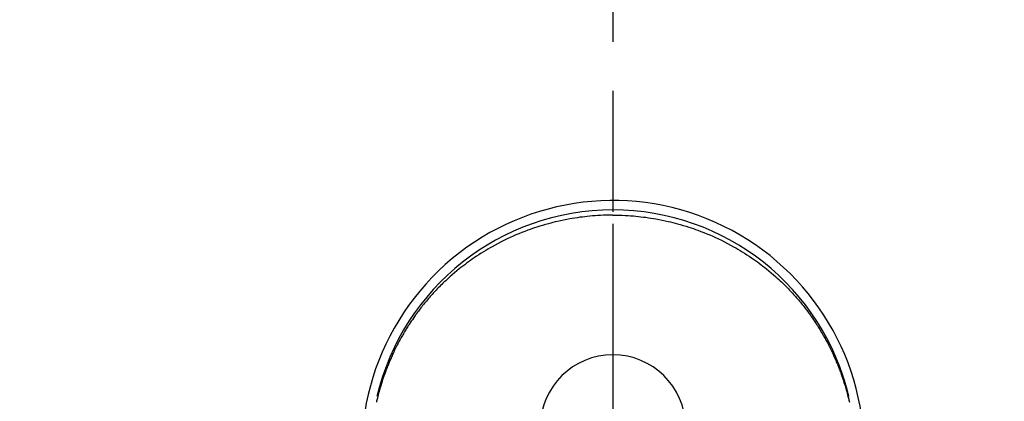
# Model space of a CAD drawing. Extents: x 163 to 26285, y -10810 to -2410.
# Drawn here: x 17597 to 17699, y -3960 to -3921 of the extents above; entities that cross this region are included whole.
import ezdxf

# ---------------------------------------------------------------- set-up
doc = ezdxf.new("R2010")
doc.units = 0
doc.header["$LTSCALE"] = 50
doc.header["$MEASUREMENT"] = 0
doc.linetypes.add('CENTER', pattern=[2, 1.25, -0.25, 0.25, -0.25])
doc.linetypes.add('CENTER2', pattern=[1.125, 0.75, -0.125, 0.125, -0.125])
doc.layers.get('0').update_dxf_attribs({"linetype": 'CONTINUOUS'})
for name, color, linetype in [('150-機器', 8, 'CONTINUOUS'), ('160-文字', 254, 'CONTINUOUS'), ('166-寸法B', 11, 'CONTINUOUS')]:
    doc.layers.add(name, color=color, linetype=linetype)
doc.styles.add('KH001', font='txt')
doc.dimstyles.new('KH1xx030', dxfattribs={"dimscale": 30, "dimtxt": 2, "dimasz": 0.6, "dimexe": 0.3, "dimexo": 1.2, "dimgap": 0.5, "dimtad": 3, "dimdec": 1, "dimdsep": 46, "dimlunit": 6, "dimtxsty": 'KH001', "dimblk": 'DOT', "dimcen": 1, "dimdle": 1, "dimclrd": 256, "dimclre": 256, "dimclrt": 256, "dimadec": 0, "dimazin": 0, "dimtfac": 1, "dimtdec": 1, "dimtix": 1, "dimtmove": 2, "dimatfit": 3, "dimldrblk": 'CLOSEDBLANK', "dimfxl": 1, "dimtolj": 1, "dimtzin": 0, "dimlwd": -1, "dimlwe": -1, "dimarcsym": 0})

# ---------------------------------------------------------------- blocks, each defined once
blk = doc.blocks.new('_ClosedBlank')
at = {"color": 0, "linetype": 'ByBlock', "lineweight": -2}
for p, q in [((-1, 0.1667), (0, 0)), ((-1, 0.1667), (-1, -0.1667)), ((0, 0), (-1, -0.1667))]:
    blk.add_line(p, q, dxfattribs=at)
blk = doc.blocks.new('_Dot')
at = {"color": 0, "linetype": 'ByBlock', "lineweight": -2}
blk.add_line((-0.5, 0), (-1, 0), dxfattribs=at)
at = {"color": 0, "linetype": 'ByBlock', "const_width": 0.5}
blk.add_lwpolyline([(-0.25, 0, 1), (0.25, 0, 1)], format="xyb", close=True, dxfattribs=at)

msp = doc.modelspace()

# ---------------------------------------------------------------- linework, layer by layer
at = {"layer": '150-機器', "color": 161, "linetype": 'CENTER2'}
msp.add_line((17658.33, -3829.56), (17658.33, -4321), dxfattribs=at)
at = {"layer": '150-機器', "color": 13, "linetype": 'Continuous'}
for points in [[(17658.33, -3941.16), (17658.01, -3941.17), (17657.69, -3941.17), (17657.37, -3941.18), (17657.05, -3941.19), (17656.77, -3941.21), (17656.5, -3941.23), (17656.22, -3941.25), (17655.94, -3941.27), (17655.69, -3941.3), (17655.44, -3941.33), (17655.18, -3941.36), (17654.93, -3941.39), (17654.67, -3941.43), (17654.41, -3941.47), (17654.14, -3941.51), (17653.88, -3941.55), (17653.57, -3941.61), (17653.25, -3941.67), (17652.93, -3941.74), (17652.62, -3941.81), (17652.38, -3941.87), (17652.14, -3941.93), (17651.91, -3941.99), (17651.67, -3942.05), (17651.37, -3942.13), (17651.08, -3942.22), (17650.78, -3942.31), (17650.48, -3942.41), (17650.25, -3942.48), (17650.02, -3942.56), (17649.79, -3942.64), (17649.56, -3942.72), (17649.25, -3942.84), (17648.95, -3942.96), (17648.64, -3943.08), (17648.33, -3943.21), (17648.03, -3943.34), (17647.73, -3943.48), (17647.43, -3943.62), (17647.13, -3943.76), (17646.82, -3943.92), (17646.51, -3944.08), (17646.2, -3944.25), (17645.89, -3944.42), (17645.66, -3944.55), (17645.43, -3944.68), (17645.21, -3944.82), (17644.98, -3944.95), (17644.74, -3945.1), (17644.5, -3945.26), (17644.26, -3945.41), (17644.02, -3945.57), (17643.82, -3945.71), (17643.63, -3945.85), (17643.43, -3945.99), (17643.24, -3946.13), (17643.04, -3946.28), (17642.85, -3946.42), (17642.65, -3946.57), (17642.46, -3946.72), (17642.22, -3946.92), (17641.98, -3947.12), (17641.75, -3947.32), (17641.52, -3947.53), (17641.37, -3947.66), (17641.22, -3947.79), (17641.08, -3947.93), (17640.93, -3948.06), (17640.8, -3948.19), (17640.68, -3948.31), (17640.55, -3948.43), (17640.43, -3948.56), (17640.32, -3948.67), (17640.21, -3948.78), (17640.11, -3948.89), (17640, -3949), (17639.9, -3949.11), (17639.79, -3949.22), (17639.69, -3949.34), (17639.59, -3949.45), (17639.49, -3949.57), (17639.39, -3949.68), (17639.29, -3949.8), (17639.19, -3949.91), (17639.09, -3950.03), (17638.99, -3950.15), (17638.89, -3950.26), (17638.8, -3950.38), (17638.7, -3950.5), (17638.61, -3950.62), (17638.51, -3950.74), (17638.42, -3950.86), (17638.34, -3950.97), (17638.26, -3951.07), (17638.18, -3951.18), (17638.11, -3951.28), (17638.05, -3951.36), (17637.99, -3951.45), (17637.93, -3951.53), (17637.87, -3951.62), (17637.75, -3951.78), (17637.64, -3951.95), (17637.53, -3952.11), (17637.41, -3952.28), (17637.37, -3952.35), (17637.32, -3952.43), (17637.27, -3952.5), (17637.22, -3952.57), (17637.17, -3952.66), (17637.11, -3952.76), (17637.05, -3952.85), (17636.99, -3952.94), (17636.94, -3953.03), (17636.88, -3953.13), (17636.83, -3953.22), (17636.77, -3953.31), (17636.72, -3953.41), (17636.66, -3953.5), (17636.61, -3953.59), (17636.55, -3953.69), (17636.5, -3953.78), (17636.45, -3953.88), (17636.4, -3953.97), (17636.34, -3954.07), (17636.29, -3954.16), (17636.24, -3954.26), (17636.19, -3954.35), (17636.14, -3954.45), (17636.1, -3954.53), (17636.06, -3954.6), (17636.02, -3954.68), (17635.98, -3954.76), (17635.92, -3954.89), (17635.85, -3955.03), (17635.78, -3955.17), (17635.72, -3955.3), (17635.66, -3955.42), (17635.61, -3955.54), (17635.55, -3955.66), (17635.5, -3955.78), (17635.45, -3955.9), (17635.39, -3956.01), (17635.34, -3956.13), (17635.29, -3956.25), (17635.25, -3956.35), (17635.21, -3956.45), (17635.17, -3956.55), (17635.13, -3956.66), (17635.09, -3956.74), (17635.06, -3956.82), (17635.03, -3956.9), (17635, -3956.98), (17634.98, -3957.04), (17634.95, -3957.1), (17634.93, -3957.16), (17634.91, -3957.22), (17634.86, -3957.34), (17634.82, -3957.47), (17634.77, -3957.59), (17634.73, -3957.71), (17634.7, -3957.79), (17634.67, -3957.87), (17634.64, -3957.96), (17634.61, -3958.04), (17634.57, -3958.16), (17634.53, -3958.29), (17634.49, -3958.41), (17634.45, -3958.53), (17634.42, -3958.66), (17634.38, -3958.78), (17634.34, -3958.91), (17634.3, -3959.03), (17634.28, -3959.12), (17634.25, -3959.2), (17634.23, -3959.28), (17634.21, -3959.37), (17634.16, -3959.54), (17634.12, -3959.7), (17634.07, -3959.87), (17634.03, -3960.04), (17634, -3960.15), (17633.98, -3960.25), (17633.95, -3960.36), (17633.93, -3960.47)], [(17658.33, -3941.16), (17658.65, -3941.17), (17658.97, -3941.17), (17659.29, -3941.18), (17659.61, -3941.19), (17659.89, -3941.21), (17660.16, -3941.23), (17660.44, -3941.25), (17660.71, -3941.27), (17660.97, -3941.3), (17661.22, -3941.33), (17661.47, -3941.36), (17661.73, -3941.39), (17661.99, -3941.43), (17662.25, -3941.47), (17662.51, -3941.51), (17662.77, -3941.55), (17663.09, -3941.61), (17663.41, -3941.67), (17663.72, -3941.74), (17664.04, -3941.81), (17664.28, -3941.87), (17664.51, -3941.93), (17664.75, -3941.99), (17664.99, -3942.05), (17665.28, -3942.13), (17665.58, -3942.22), (17665.88, -3942.31), (17666.17, -3942.41), (17666.4, -3942.48), (17666.64, -3942.56), (17666.86, -3942.64), (17667.09, -3942.72), (17667.4, -3942.84), (17667.71, -3942.96), (17668.02, -3943.08), (17668.32, -3943.21), (17668.63, -3943.34), (17668.93, -3943.48), (17669.23, -3943.62), (17669.52, -3943.76), (17669.84, -3943.92), (17670.15, -3944.08), (17670.46, -3944.25), (17670.77, -3944.42), (17671, -3944.55), (17671.23, -3944.68), (17671.45, -3944.82), (17671.68, -3944.95), (17671.92, -3945.1), (17672.16, -3945.26), (17672.4, -3945.41), (17672.63, -3945.57), (17672.83, -3945.71), (17673.03, -3945.85), (17673.23, -3945.99), (17673.42, -3946.13), (17673.62, -3946.28), (17673.81, -3946.42), (17674, -3946.57), (17674.19, -3946.72), (17674.43, -3946.92), (17674.67, -3947.12), (17674.91, -3947.32), (17675.14, -3947.53), (17675.29, -3947.66), (17675.44, -3947.79), (17675.58, -3947.93), (17675.73, -3948.06), (17675.85, -3948.19), (17675.98, -3948.31), (17676.1, -3948.43), (17676.23, -3948.56), (17676.34, -3948.67), (17676.44, -3948.78), (17676.55, -3948.89), (17676.66, -3949), (17676.76, -3949.11), (17676.86, -3949.22), (17676.97, -3949.34), (17677.07, -3949.45), (17677.17, -3949.57), (17677.27, -3949.68), (17677.37, -3949.8), (17677.47, -3949.91), (17677.57, -3950.03), (17677.67, -3950.15), (17677.76, -3950.26), (17677.86, -3950.38), (17677.96, -3950.5), (17678.05, -3950.62), (17678.14, -3950.74), (17678.24, -3950.86), (17678.32, -3950.97), (17678.39, -3951.07), (17678.47, -3951.18), (17678.55, -3951.28), (17678.61, -3951.36), (17678.67, -3951.45), (17678.73, -3951.53), (17678.79, -3951.62), (17678.91, -3951.78), (17679.02, -3951.95), (17679.13, -3952.11), (17679.24, -3952.28), (17679.29, -3952.35), (17679.34, -3952.43), (17679.39, -3952.5), (17679.43, -3952.57), (17679.49, -3952.66), (17679.55, -3952.76), (17679.61, -3952.85), (17679.66, -3952.94), (17679.72, -3953.03), (17679.77, -3953.13), (17679.83, -3953.22), (17679.89, -3953.31), (17679.94, -3953.41), (17679.99, -3953.5), (17680.05, -3953.59), (17680.1, -3953.69), (17680.16, -3953.78), (17680.21, -3953.88), (17680.26, -3953.97), (17680.31, -3954.07), (17680.36, -3954.16), (17680.42, -3954.26), (17680.47, -3954.35), (17680.52, -3954.45), (17680.56, -3954.53), (17680.6, -3954.6), (17680.64, -3954.68), (17680.67, -3954.76), (17680.74, -3954.89), (17680.81, -3955.03), (17680.88, -3955.17), (17680.94, -3955.3), (17681, -3955.42), (17681.05, -3955.54), (17681.1, -3955.66), (17681.16, -3955.78), (17681.21, -3955.9), (17681.26, -3956.01), (17681.31, -3956.13), (17681.37, -3956.25), (17681.41, -3956.35), (17681.45, -3956.45), (17681.49, -3956.55), (17681.53, -3956.66), (17681.56, -3956.74), (17681.59, -3956.82), (17681.63, -3956.9), (17681.66, -3956.98), (17681.68, -3957.04), (17681.71, -3957.1), (17681.73, -3957.16), (17681.75, -3957.22), (17681.8, -3957.34), (17681.84, -3957.47), (17681.89, -3957.59), (17681.93, -3957.71), (17681.96, -3957.79), (17681.99, -3957.87), (17682.01, -3957.96), (17682.04, -3958.04), (17682.08, -3958.16), (17682.12, -3958.29), (17682.16, -3958.41), (17682.2, -3958.53), (17682.24, -3958.66), (17682.28, -3958.78), (17682.32, -3958.91), (17682.35, -3959.03), (17682.38, -3959.12), (17682.4, -3959.2), (17682.43, -3959.28), (17682.45, -3959.37), (17682.5, -3959.54), (17682.54, -3959.7), (17682.58, -3959.87), (17682.63, -3960.04), (17682.65, -3960.15), (17682.68, -3960.25), (17682.7, -3960.36), (17682.73, -3960.47)], [(17682.67, -3959.88), (17682.67, -3959.87), (17682.67, -3959.87), (17682.67, -3959.87), (17682.67, -3959.86), (17682.67, -3959.86), (17682.67, -3959.85), (17682.66, -3959.85), (17682.66, -3959.85), (17682.66, -3959.84), (17682.66, -3959.84), (17682.66, -3959.84), (17682.66, -3959.83), (17682.66, -3959.83), (17682.66, -3959.83), (17682.66, -3959.82), (17682.66, -3959.82), (17682.66, -3959.81), (17682.65, -3959.81), (17682.65, -3959.81), (17682.65, -3959.8), (17682.65, -3959.8), (17682.65, -3959.8), (17682.65, -3959.79), (17682.65, -3959.79), (17682.65, -3959.79), (17682.65, -3959.78), (17682.65, -3959.78), (17682.65, -3959.77), (17682.65, -3959.77), (17682.64, -3959.77), (17682.64, -3959.76), (17682.64, -3959.76), (17682.64, -3959.76), (17682.64, -3959.75), (17682.64, -3959.75), (17682.64, -3959.75), (17682.64, -3959.74), (17682.64, -3959.74), (17682.64, -3959.73), (17682.64, -3959.73), (17682.63, -3959.73), (17682.63, -3959.72), (17682.63, -3959.72), (17682.63, -3959.72), (17682.63, -3959.71), (17682.63, -3959.71), (17682.63, -3959.71), (17682.63, -3959.7), (17682.63, -3959.7), (17682.63, -3959.69), (17682.63, -3959.69), (17682.63, -3959.69), (17682.62, -3959.68), (17682.62, -3959.68), (17682.62, -3959.68), (17682.62, -3959.67), (17682.62, -3959.67), (17682.62, -3959.67), (17682.62, -3959.66), (17682.62, -3959.66), (17682.62, -3959.65), (17682.62, -3959.65), (17682.62, -3959.65), (17682.61, -3959.64), (17682.61, -3959.64), (17682.61, -3959.64), (17682.61, -3959.63), (17682.61, -3959.63), (17682.61, -3959.63), (17682.61, -3959.62), (17682.61, -3959.62), (17682.61, -3959.61), (17682.61, -3959.61), (17682.61, -3959.61), (17682.61, -3959.6), (17682.6, -3959.6), (17682.6, -3959.6), (17682.6, -3959.59), (17682.6, -3959.59), (17682.6, -3959.59), (17682.6, -3959.58), (17682.6, -3959.58), (17682.6, -3959.57), (17682.6, -3959.57), (17682.6, -3959.57), (17682.6, -3959.56), (17682.6, -3959.56), (17682.59, -3959.56), (17682.59, -3959.55), (17682.59, -3959.55), (17682.59, -3959.55), (17682.59, -3959.54), (17682.59, -3959.54), (17682.59, -3959.54), (17682.59, -3959.53), (17682.59, -3959.53), (17682.59, -3959.52), (17682.59, -3959.52), (17682.58, -3959.52), (17682.58, -3959.51), (17682.58, -3959.51), (17682.58, -3959.51), (17682.58, -3959.5), (17682.58, -3959.5), (17682.58, -3959.5), (17682.58, -3959.49), (17682.58, -3959.49), (17682.58, -3959.48), (17682.58, -3959.48), (17682.57, -3959.48), (17682.57, -3959.47), (17682.57, -3959.47), (17682.57, -3959.47), (17682.57, -3959.46), (17682.57, -3959.46), (17682.57, -3959.46), (17682.57, -3959.45), (17682.57, -3959.45), (17682.57, -3959.44), (17682.57, -3959.44), (17682.56, -3959.44), (17682.56, -3959.43), (17682.56, -3959.43), (17682.56, -3959.43), (17682.56, -3959.42), (17682.56, -3959.42), (17682.56, -3959.42), (17682.56, -3959.41), (17682.56, -3959.41), (17682.56, -3959.4), (17682.56, -3959.4), (17682.55, -3959.4), (17682.55, -3959.39), (17682.55, -3959.39), (17682.55, -3959.39), (17682.55, -3959.38), (17682.55, -3959.38), (17682.55, -3959.38), (17682.55, -3959.37), (17682.55, -3959.37), (17682.55, -3959.36), (17682.54, -3959.36), (17682.54, -3959.36), (17682.54, -3959.35), (17682.54, -3959.35), (17682.54, -3959.35), (17682.54, -3959.34), (17682.54, -3959.34), (17682.54, -3959.34), (17682.54, -3959.33), (17682.54, -3959.33), (17682.54, -3959.32), (17682.53, -3959.32), (17682.53, -3959.32), (17682.53, -3959.31), (17682.53, -3959.31), (17682.53, -3959.31), (17682.53, -3959.3), (17682.53, -3959.3), (17682.53, -3959.3), (17682.53, -3959.29), (17682.53, -3959.29), (17682.53, -3959.28), (17682.52, -3959.28), (17682.52, -3959.28), (17682.52, -3959.27), (17682.52, -3959.27), (17682.52, -3959.27), (17682.52, -3959.26), (17682.52, -3959.26), (17682.52, -3959.26), (17682.52, -3959.25), (17682.52, -3959.25), (17682.51, -3959.24), (17682.51, -3959.24), (17682.51, -3959.24), (17682.51, -3959.23), (17682.51, -3959.23), (17682.51, -3959.23), (17682.51, -3959.22), (17682.51, -3959.22), (17682.51, -3959.22), (17682.51, -3959.21), (17682.51, -3959.21), (17682.5, -3959.2), (17682.5, -3959.2), (17682.5, -3959.2), (17682.5, -3959.19), (17682.5, -3959.19), (17682.5, -3959.19), (17682.5, -3959.18), (17682.5, -3959.18), (17682.5, -3959.18), (17682.5, -3959.17), (17682.49, -3959.17), (17682.49, -3959.16), (17682.49, -3959.16), (17682.49, -3959.16), (17682.49, -3959.16), (17682.49, -3959.15), (17682.49, -3959.15), (17682.49, -3959.14), (17682.49, -3959.14), (17682.49, -3959.14), (17682.49, -3959.13), (17682.48, -3959.13), (17682.48, -3959.13), (17682.48, -3959.12), (17682.48, -3959.12), (17682.48, -3959.12), (17682.48, -3959.11), (17682.48, -3959.11), (17682.48, -3959.1), (17682.48, -3959.1), (17682.48, -3959.1), (17682.47, -3959.09), (17682.47, -3959.09), (17682.47, -3959.09), (17682.47, -3959.08), (17682.47, -3959.08), (17682.47, -3959.08), (17682.47, -3959.07), (17682.47, -3959.07), (17682.47, -3959.06), (17682.47, -3959.06), (17682.46, -3959.06), (17682.46, -3959.05), (17682.46, -3959.05), (17682.46, -3959.05), (17682.46, -3959.04), (17682.46, -3959.04), (17682.46, -3959.04), (17682.46, -3959.03), (17682.46, -3959.03), (17682.46, -3959.02), (17682.45, -3959.02), (17682.45, -3959.02), (17682.45, -3959.01), (17682.45, -3959.01), (17682.45, -3959.01), (17682.45, -3959), (17682.45, -3959), (17682.45, -3959), (17682.45, -3958.99), (17682.45, -3958.99), (17682.45, -3958.98), (17682.44, -3958.98), (17682.44, -3958.98), (17682.44, -3958.97), (17682.44, -3958.97), (17682.44, -3958.97), (17682.44, -3958.96), (17682.44, -3958.96), (17682.44, -3958.96), (17682.44, -3958.95), (17682.44, -3958.95), (17682.43, -3958.94), (17682.43, -3958.94), (17682.43, -3958.94), (17682.43, -3958.93), (17682.43, -3958.93), (17682.43, -3958.93), (17682.43, -3958.92), (17682.43, -3958.92), (17682.43, -3958.92), (17682.43, -3958.91), (17682.42, -3958.91), (17682.42, -3958.9), (17682.42, -3958.9), (17682.42, -3958.9), (17682.42, -3958.89), (17682.42, -3958.89), (17682.42, -3958.89), (17682.42, -3958.88), (17682.42, -3958.88), (17682.42, -3958.88), (17682.41, -3958.87), (17682.41, -3958.87), (17682.41, -3958.86), (17682.41, -3958.86), (17682.41, -3958.86), (17682.41, -3958.85), (17682.41, -3958.85), (17682.41, -3958.85), (17682.41, -3958.84), (17682.41, -3958.84), (17682.4, -3958.84), (17682.4, -3958.83), (17682.4, -3958.83), (17682.4, -3958.82), (17682.4, -3958.82), (17682.4, -3958.82), (17682.4, -3958.81), (17682.4, -3958.81), (17682.4, -3958.81), (17682.39, -3958.8), (17682.39, -3958.8), (17682.39, -3958.8), (17682.39, -3958.79), (17682.39, -3958.79), (17682.39, -3958.79), (17682.39, -3958.78), (17682.39, -3958.78), (17682.39, -3958.78), (17682.39, -3958.77), (17682.38, -3958.77), (17682.38, -3958.76), (17682.38, -3958.76), (17682.38, -3958.76), (17682.38, -3958.75), (17682.38, -3958.75), (17682.38, -3958.75), (17682.38, -3958.74), (17682.38, -3958.74), (17682.38, -3958.74), (17682.37, -3958.73), (17682.37, -3958.73), (17682.37, -3958.72), (17682.37, -3958.72), (17682.37, -3958.72), (17682.37, -3958.71), (17682.37, -3958.71), (17682.37, -3958.71), (17682.37, -3958.7), (17682.37, -3958.7), (17682.36, -3958.7), (17682.36, -3958.69), (17682.36, -3958.69), (17682.36, -3958.68), (17682.36, -3958.68), (17682.36, -3958.68), (17682.36, -3958.67), (17682.36, -3958.67), (17682.36, -3958.67), (17682.35, -3958.66), (17682.35, -3958.66), (17682.35, -3958.66), (17682.35, -3958.65), (17682.35, -3958.65), (17682.35, -3958.65), (17682.35, -3958.64), (17682.35, -3958.64), (17682.35, -3958.63), (17682.35, -3958.63), (17682.34, -3958.63), (17682.34, -3958.62), (17682.34, -3958.62), (17682.34, -3958.62), (17682.34, -3958.61), (17682.34, -3958.61), (17682.34, -3958.61), (17682.34, -3958.6), (17682.34, -3958.6), (17682.33, -3958.59), (17682.33, -3958.59), (17682.33, -3958.59), (17682.33, -3958.58), (17682.33, -3958.58), (17682.33, -3958.58), (17682.33, -3958.57), (17682.33, -3958.57), (17682.33, -3958.57), (17682.33, -3958.56), (17682.32, -3958.56), (17682.32, -3958.55), (17682.32, -3958.55), (17682.32, -3958.55), (17682.32, -3958.54), (17682.32, -3958.54), (17682.32, -3958.54), (17682.32, -3958.53), (17682.32, -3958.53), (17682.31, -3958.53), (17682.31, -3958.52), (17682.31, -3958.52), (17682.31, -3958.51), (17682.31, -3958.51), (17682.31, -3958.51), (17682.31, -3958.5), (17682.31, -3958.5), (17682.31, -3958.5), (17682.31, -3958.49), (17682.3, -3958.49), (17682.3, -3958.49), (17682.3, -3958.48), (17682.3, -3958.48), (17682.3, -3958.48), (17682.3, -3958.47), (17682.3, -3958.47), (17682.3, -3958.46), (17682.3, -3958.46), (17682.29, -3958.46), (17682.29, -3958.45), (17682.29, -3958.45), (17682.29, -3958.45), (17682.29, -3958.44), (17682.29, -3958.44), (17682.29, -3958.44), (17682.29, -3958.43), (17682.29, -3958.43), (17682.29, -3958.42), (17682.28, -3958.42), (17682.28, -3958.42), (17682.28, -3958.41), (17682.28, -3958.41), (17682.28, -3958.41), (17682.28, -3958.4), (17682.28, -3958.4), (17682.28, -3958.4), (17682.28, -3958.39), (17682.27, -3958.39), (17682.27, -3958.39), (17682.27, -3958.38), (17682.27, -3958.38), (17682.27, -3958.38), (17682.27, -3958.37), (17682.27, -3958.37), (17682.27, -3958.36), (17682.27, -3958.36), (17682.26, -3958.36), (17682.26, -3958.35), (17682.26, -3958.35), (17682.26, -3958.35), (17682.26, -3958.34), (17682.26, -3958.34), (17682.26, -3958.34), (17682.26, -3958.33), (17682.26, -3958.33), (17682.25, -3958.32), (17682.25, -3958.32), (17682.25, -3958.32), (17682.25, -3958.31), (17682.25, -3958.31), (17682.25, -3958.31), (17682.25, -3958.3), (17682.25, -3958.3), (17682.25, -3958.3), (17682.24, -3958.29), (17682.24, -3958.29), (17682.24, -3958.29), (17682.24, -3958.28), (17682.24, -3958.28), (17682.24, -3958.27), (17682.24, -3958.27), (17682.24, -3958.27), (17682.24, -3958.26), (17682.23, -3958.26), (17682.23, -3958.26), (17682.23, -3958.25), (17682.23, -3958.25), (17682.23, -3958.25), (17682.23, -3958.24), (17682.23, -3958.24), (17682.23, -3958.23), (17682.23, -3958.23), (17682.23, -3958.23), (17682.22, -3958.22), (17682.22, -3958.22), (17682.22, -3958.22), (17682.22, -3958.21), (17682.22, -3958.21), (17682.22, -3958.21), (17682.22, -3958.2), (17682.22, -3958.2), (17682.22, -3958.2), (17682.21, -3958.19), (17682.21, -3958.19), (17682.21, -3958.18), (17682.21, -3958.18), (17682.21, -3958.18), (17682.21, -3958.17), (17682.21, -3958.17), (17682.21, -3958.17), (17682.21, -3958.16), (17682.2, -3958.16), (17682.2, -3958.16), (17682.2, -3958.15), (17682.2, -3958.15), (17682.2, -3958.14), (17682.2, -3958.14), (17682.2, -3958.14), (17682.2, -3958.13), (17682.2, -3958.13), (17682.19, -3958.13), (17682.19, -3958.12), (17682.19, -3958.12), (17682.19, -3958.12), (17682.19, -3958.11), (17682.19, -3958.11), (17682.19, -3958.11), (17682.19, -3958.1), (17682.19, -3958.1), (17682.18, -3958.09), (17682.18, -3958.09), (17682.18, -3958.09), (17682.18, -3958.08), (17682.18, -3958.08), (17682.18, -3958.08), (17682.18, -3958.07), (17682.18, -3958.07), (17682.18, -3958.07), (17682.17, -3958.06), (17682.17, -3958.06), (17682.17, -3958.06), (17682.17, -3958.05), (17682.17, -3958.05), (17682.17, -3958.05), (17682.17, -3958.05), (17682.17, -3958.04), (17682.17, -3958.04), (17682.16, -3958.03)]]:
    msp.add_lwpolyline(points, dxfattribs=at)
for centre, radius, start, end in [((17658.33, -3965.59), 25.93, 0, 197.7244), ((17658.33, -3965.65), 25.02, 13.3229, 166.6771), ((17658.33, -3965.65), 25.02, 13.3229, 166.6771), ((17658.33, -3963.08), 7.51, 1.098, 178.902)]:
    msp.add_arc(centre, radius, start, end, dxfattribs=at)
at = {"layer": '166-寸法B', "linetype": 'CENTER'}
msp.add_line((17658.33, -3853.34), (17658.33, -4032), dxfattribs=at)

# ---------------------------------------------------------------- leaders
at = {"layer": '160-文字', "annotation_type": 0, "has_hookline": 1, "hookline_direction": 0}
for points, text_width in [([(16898.33, -3945.78), (17920.74, -5544.67), (17938.74, -5544.67)], 1240.2), ([(17538.33, -3958.4), (18292.3, -5001.83), (18310.3, -5001.83)], 1398.58)]:
    msp.add_leader(points, dimstyle='KH1xx030', override={"dimgap": 0.5, "dimtad": 1}, dxfattribs=dict(at, text_width=text_width))

doc.saveas('drawing.dxf')
